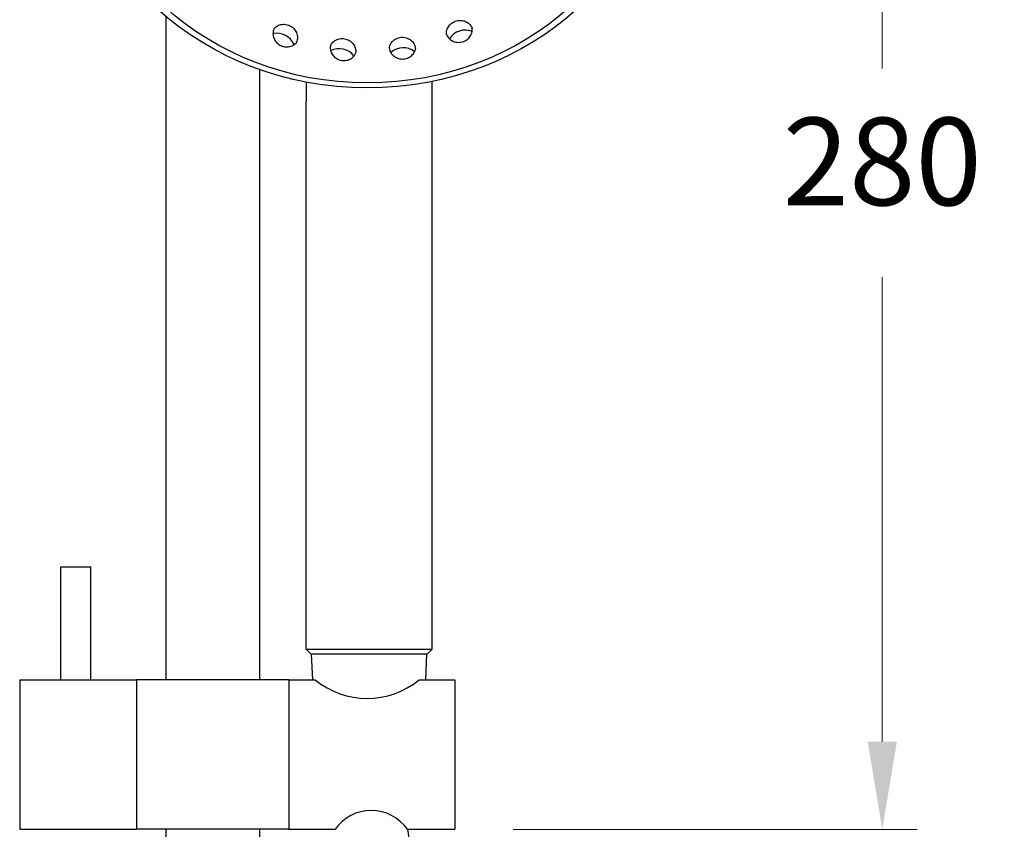
# Model space of a CAD drawing. Units: millimetres. Extents: x 5576 to 8542, y 136 to 1500.
# Drawn here: x 7031 to 7241, y 831 to 1005 of the extents above; entities that cross this region are included whole.
import ezdxf

# ---------------------------------------------------------------- set-up
doc = ezdxf.new("R2010")
doc.units = ezdxf.units.MM
doc.styles.get("Standard").update_dxf_attribs({"font": 'GOTHIC.TTF'})
doc.dimstyles.new('200', dxfattribs={"dimtxt": 5, "dimasz": 5, "dimexe": 1.25, "dimexo": 5, "dimgap": 1, "dimtad": 0, "dimtih": 1, "dimtoh": 1, "dimtxsty": 'Standard', "dimcen": 0, "dimclrd": 256, "dimclre": 256, "dimadec": 0, "dimazin": 0, "dimtfac": 1, "dimtmove": 0, "dimatfit": 3, "dimfxl": 1, "dimlwd": 9, "dimlwe": 9, "dimarcsym": 0})

# ---------------------------------------------------------------- blocks, each defined once
blk = doc.blocks.new('*D6')
at = {"lineweight": 9, "transparency": 16777216}
for p, q in [((7084.31, 1500.47), (7420.23, 1500.47)), ((7412.73, 1481.72), (7412.73, 921.86)), ((7412.73, 317.31), (7412.73, 877.17)), ((7274.31, 298.56), (7420.23, 298.56))]:
    blk.add_line(p, q, dxfattribs=at)
at = {"transparency": 16777216}
for points in [[(7409.61, 1481.72), (7415.86, 1481.72), (7412.73, 1500.47)], [(7409.61, 317.31), (7415.86, 317.31), (7412.73, 298.56)]]:
    blk.add_solid(points, dxfattribs=at)
at = {"layer": 'Defpoints', "color": 0, "transparency": 16777216}
for p in [(7071.81, 1500.47), (7412.73, 1500.47), (7261.81, 298.56)]:
    blk.add_point(p, dxfattribs=at)
at = {"color": 0, "lineweight": 30, "transparency": 16777216, "insert": (7412.73, 899.52), "char_height": 18.75, "attachment_point": 5}
blk.add_mtext('1200', dxfattribs=at)
blk = doc.blocks.new('*D7')
at = {"lineweight": 9, "transparency": 16777216}
for p, q in [((7196.81, 1230.87), (7351.44, 1230.87)), ((7343.94, 1212.12), (7343.94, 787.06)), ((7343.94, 317.31), (7343.94, 742.37)), ((7274.31, 298.56), (7351.44, 298.56))]:
    blk.add_line(p, q, dxfattribs=at)
at = {"transparency": 16777216}
for points in [[(7340.82, 1212.12), (7347.07, 1212.12), (7343.94, 1230.87)], [(7340.82, 317.31), (7347.07, 317.31), (7343.94, 298.56)]]:
    blk.add_solid(points, dxfattribs=at)
at = {"layer": 'Defpoints', "color": 0, "transparency": 16777216}
for p in [(7184.31, 1230.87), (7261.81, 298.56), (7343.94, 298.56)]:
    blk.add_point(p, dxfattribs=at)
at = {"color": 0, "lineweight": 30, "transparency": 16777216, "insert": (7343.94, 764.72), "char_height": 18.75, "attachment_point": 5}
blk.add_mtext('935', dxfattribs=at)
blk = doc.blocks.new('*D15')
at = {"lineweight": 9, "transparency": 16777216}
for p, q in [((7117.37, 1112.29), (7222.57, 1112.29)), ((7215.07, 1093.54), (7215.07, 994.13)), ((7215.07, 850.02), (7215.07, 949.43)), ((7136.11, 831.27), (7222.57, 831.27))]:
    blk.add_line(p, q, dxfattribs=at)
at = {"transparency": 16777216}
for points in [[(7211.94, 1093.54), (7218.19, 1093.54), (7215.07, 1112.29)], [(7211.94, 850.02), (7218.19, 850.02), (7215.07, 831.27)]]:
    blk.add_solid(points, dxfattribs=at)
at = {"layer": 'Defpoints', "color": 0, "transparency": 16777216}
for p in [(7104.87, 1112.29), (7215.07, 1112.29), (7123.61, 831.27)]:
    blk.add_point(p, dxfattribs=at)
at = {"color": 0, "lineweight": 30, "transparency": 16777216, "insert": (7215.07, 971.78), "char_height": 18.75, "attachment_point": 5}
blk.add_mtext('280', dxfattribs=at)

msp = doc.modelspace()

# ---------------------------------------------------------------- linework, layer by layer
at = {"lineweight": 30}
for p, q in [((7061.809, 1005.241), (7061.809, 863.274)), ((7081.809, 993.903), (7081.809, 863.274)), ((7091.806, 991.202), (7091.806, 987.085)), ((7118.785, 987.085), (7118.785, 991.369)), ((7091.806, 869.811), (7091.806, 987.085)), ((7091.806, 869.811), (7091.806, 987.085)), ((7118.785, 869.811), (7118.785, 987.085)), ((7118.785, 869.811), (7118.785, 987.085)), ((7039.309, 887.474), (7045.709, 887.474)), ((7039.309, 863.274), (7039.309, 887.474)), ((7045.709, 863.274), (7045.709, 887.474)), ((7091.806, 869.811), (7118.785, 869.811)), ((7092.885, 868.731), (7091.806, 869.811)), ((7091.806, 869.811), (7118.785, 869.811)), ((7092.885, 868.731), (7091.806, 869.811)), ((7117.706, 868.731), (7092.885, 868.731)), ((7117.706, 868.731), (7092.885, 868.731)), ((7093.203, 863.274), (7092.939, 868.731)), ((7117.389, 863.274), (7117.652, 868.731)), ((7117.706, 868.731), (7118.785, 869.811)), ((7117.706, 868.731), (7118.785, 869.811)), ((7030.509, 863.274), (7030.509, 831.274)), ((7030.509, 863.274), (7055.509, 863.274)), ((7055.509, 863.274), (7055.509, 831.274)), ((7088.109, 863.274), (7055.509, 863.274)), ((7088.109, 863.274), (7093.728, 863.274)), ((7088.109, 863.274), (7088.109, 831.274)), ((7093.428, 863.274), (7093.728, 863.274)), ((7115.988, 863.274), (7123.609, 863.274)), ((7115.988, 863.274), (7116.288, 863.274)), ((7123.609, 863.274), (7123.609, 831.274)), ((7123.609, 863.274), (7123.609, 831.274)), ((7030.509, 831.274), (7055.509, 831.274)), ((7088.109, 831.274), (7055.509, 831.274)), ((7061.809, 831.274), (7061.809, 389.469)), ((7081.809, 831.274), (7081.809, 389.469)), ((7088.109, 831.274), (7097.994, 831.274)), ((7113.459, 831.274), (7123.609, 831.274))]:
    msp.add_line(p, q, dxfattribs=at)
for points in [[(7084.937, 1002.632), (7085.032, 1002.748), (7085.22, 1002.933), (7085.426, 1003.097), (7085.65, 1003.239), (7085.887, 1003.358), (7086.136, 1003.452), (7086.394, 1003.521), (7086.658, 1003.565), (7086.927, 1003.583), (7087.197, 1003.576), (7087.466, 1003.544), (7087.731, 1003.487), (7087.991, 1003.407), (7088.243, 1003.303), (7088.485, 1003.178), (7088.715, 1003.031), (7088.931, 1002.864), (7089.131, 1002.679), (7089.313, 1002.478), (7089.475, 1002.261), (7089.616, 1002.03), (7089.734, 1001.789), (7089.829, 1001.538), (7089.898, 1001.28), (7089.941, 1001.017), (7089.957, 1000.753), (7089.945, 1000.488), (7089.907, 1000.227), (7089.84, 999.972), (7089.747, 999.726), (7089.725, 999.682)], [(7121.844, 1001.403), (7121.829, 1001.553), (7121.831, 1001.816), (7121.861, 1002.079), (7121.918, 1002.337), (7122.002, 1002.588), (7122.112, 1002.831), (7122.245, 1003.062), (7122.401, 1003.28), (7122.578, 1003.483), (7122.774, 1003.669), (7122.987, 1003.836), (7123.215, 1003.984), (7123.455, 1004.111), (7123.707, 1004.216), (7123.967, 1004.298), (7124.233, 1004.357), (7124.504, 1004.392), (7124.776, 1004.403), (7125.047, 1004.388), (7125.315, 1004.35), (7125.577, 1004.287), (7125.832, 1004.2), (7126.076, 1004.089), (7126.307, 1003.955), (7126.523, 1003.8), (7126.722, 1003.624), (7126.901, 1003.429), (7127.058, 1003.217), (7127.192, 1002.99), (7127.3, 1002.75), (7127.315, 1002.703)], [(7084.937, 1002.632), (7084.915, 1002.588), (7084.822, 1002.342), (7084.755, 1002.087), (7084.717, 1001.826), (7084.705, 1001.562), (7084.721, 1001.297), (7084.764, 1001.034), (7084.833, 1000.776), (7084.928, 1000.525), (7085.046, 1000.284), (7085.187, 1000.053), (7085.349, 999.836), (7085.531, 999.635), (7085.731, 999.45), (7085.947, 999.283), (7086.176, 999.136), (7086.419, 999.011), (7086.671, 998.907), (7086.931, 998.827), (7087.196, 998.77), (7087.465, 998.738), (7087.735, 998.731), (7088.004, 998.749), (7088.268, 998.793), (7088.526, 998.862), (7088.775, 998.956), (7089.012, 999.075), (7089.235, 999.217), (7089.442, 999.381), (7089.63, 999.566), (7089.725, 999.682)], [(7109.576, 998.55), (7109.6, 998.699), (7109.67, 998.952), (7109.767, 999.198), (7109.89, 999.432), (7110.036, 999.654), (7110.204, 999.86), (7110.393, 1000.048), (7110.6, 1000.219), (7110.824, 1000.369), (7111.061, 1000.498), (7111.31, 1000.604), (7111.568, 1000.688), (7111.834, 1000.748), (7112.104, 1000.785), (7112.376, 1000.797), (7112.649, 1000.785), (7112.919, 1000.748), (7113.184, 1000.688), (7113.443, 1000.604), (7113.692, 1000.498), (7113.929, 1000.369), (7114.152, 1000.219), (7114.359, 1000.048), (7114.548, 999.86), (7114.717, 999.654), (7114.863, 999.432), (7114.985, 999.198), (7115.082, 998.952), (7115.152, 998.699), (7115.195, 998.439), (7115.197, 998.389)], [(7121.844, 1001.403), (7121.859, 1001.356), (7121.967, 1001.117), (7122.101, 1000.89), (7122.258, 1000.678), (7122.437, 1000.483), (7122.635, 1000.307), (7122.851, 1000.151), (7123.083, 1000.018), (7123.327, 999.907), (7123.581, 999.82), (7123.844, 999.757), (7124.112, 999.718), (7124.383, 999.704), (7124.655, 999.715), (7124.925, 999.75), (7125.192, 999.808), (7125.452, 999.891), (7125.703, 999.996), (7125.944, 1000.122), (7126.172, 1000.27), (7126.385, 1000.438), (7126.581, 1000.624), (7126.757, 1000.826), (7126.913, 1001.044), (7127.047, 1001.276), (7127.156, 1001.518), (7127.241, 1001.77), (7127.298, 1002.028), (7127.328, 1002.29), (7127.33, 1002.554), (7127.315, 1002.703)], [(7096.988, 998.969), (7096.978, 998.921), (7096.951, 998.659), (7096.953, 998.396), (7096.983, 998.133), (7097.041, 997.875), (7097.125, 997.624), (7097.234, 997.381), (7097.368, 997.15), (7097.524, 996.932), (7097.701, 996.729), (7097.897, 996.543), (7098.11, 996.376), (7098.337, 996.228), (7098.578, 996.101), (7098.83, 995.996), (7099.09, 995.914), (7099.356, 995.855), (7099.626, 995.82), (7099.898, 995.809), (7100.17, 995.824), (7100.438, 995.862), (7100.7, 995.925), (7100.955, 996.012), (7101.199, 996.123), (7101.43, 996.257), (7101.646, 996.412), (7101.845, 996.588), (7102.024, 996.783), (7102.181, 996.995), (7102.314, 997.222), (7102.376, 997.359)], [(7096.988, 998.969), (7097.05, 999.106), (7097.183, 999.333), (7097.34, 999.545), (7097.519, 999.74), (7097.718, 999.916), (7097.934, 1000.071), (7098.165, 1000.205), (7098.409, 1000.316), (7098.664, 1000.403), (7098.926, 1000.466), (7099.194, 1000.505), (7099.465, 1000.519), (7099.737, 1000.508), (7100.008, 1000.473), (7100.274, 1000.415), (7100.534, 1000.332), (7100.786, 1000.227), (7101.027, 1000.1), (7101.254, 999.953), (7101.467, 999.785), (7101.663, 999.599), (7101.84, 999.396), (7101.996, 999.178), (7102.129, 998.947), (7102.239, 998.705), (7102.323, 998.453), (7102.38, 998.195), (7102.41, 997.933), (7102.413, 997.669), (7102.386, 997.407), (7102.376, 997.359)], [(7109.576, 998.55), (7109.579, 998.501), (7109.621, 998.241), (7109.691, 997.987), (7109.788, 997.742), (7109.91, 997.507), (7110.057, 997.286), (7110.225, 997.08), (7110.414, 996.891), (7110.621, 996.721), (7110.845, 996.571), (7111.082, 996.442), (7111.331, 996.335), (7111.589, 996.251), (7111.854, 996.191), (7112.125, 996.155), (7112.397, 996.143), (7112.67, 996.155), (7112.94, 996.191), (7113.205, 996.251), (7113.463, 996.335), (7113.712, 996.442), (7113.95, 996.571), (7114.173, 996.721), (7114.38, 996.891), (7114.569, 997.08), (7114.737, 997.286), (7114.884, 997.507), (7115.006, 997.742), (7115.103, 997.987), (7115.173, 998.241), (7115.197, 998.389)]]:
    msp.add_lwpolyline(points, dxfattribs=at)
msp.add_lwpolyline([(7113.459, 831.274, 0.0271872), (7120.953, 794.765, -0.0152307), (7130.417, 745.452, 0.0626794), (7138.241, 706.118, 0.1532724)], format="xyb", dxfattribs=at)
for centre, radius, start, end in [((7085.569, 997.681), 3.975, 22.72678, 102.54346), ((7125.791, 998.349), 3.975, 67.72678, 147.54346), ((7098.879, 994.35), 3.975, 37.72678, 117.54346), ((7112.598, 994.578), 3.975, 52.72678, 132.54346), ((7104.858, 876.759), 17.485, 230.46424, 309.53576), ((7105.727, 825.895), 9.419, 34.82553, 145.17447)]:
    msp.add_arc(centre, radius, start, end, dxfattribs=at)
for centre, major_axis in [((7104.873, 1047.48), (63.456, 0)), ((7104.873, 1046.568), (-61.297, 0))]:
    msp.add_ellipse(centre, major_axis=major_axis, ratio=0.9063078, dxfattribs=at)

# ---------------------------------------------------------------- dimensions: what is measured, and where the dimension line sits
at = {"color": 7, "lineweight": 30}
for base, p1, p2, text, picture, middle in [((7412.731, 1500.469), (7261.809, 298.564), (7071.809, 1500.469), '1200', '*D6', (7412.731, 899.516)), ((7343.944, 298.564), (7184.309, 1230.869), (7261.809, 298.564), '935', '*D7', (7343.944, 764.716)), ((7215.067, 1112.288), (7123.609, 831.274), (7104.873, 1112.288), '280', '*D15', (7215.067, 971.781))]:
    dim = msp.add_linear_dim(base=base, p1=p1, p2=p2, angle=90, text=text, dimstyle='200', override={"dimtxt": 18.75, "dimasz": 18.75, "dimexe": 7.5, "dimexo": 12.5, "dimgap": 12.5, "dimarcsym": 1}, dxfattribs=at)
    dim.commit()
    dim.dimension.update_dxf_attribs({"geometry": picture, "text_midpoint": middle})

doc.saveas('drawing.dxf')
